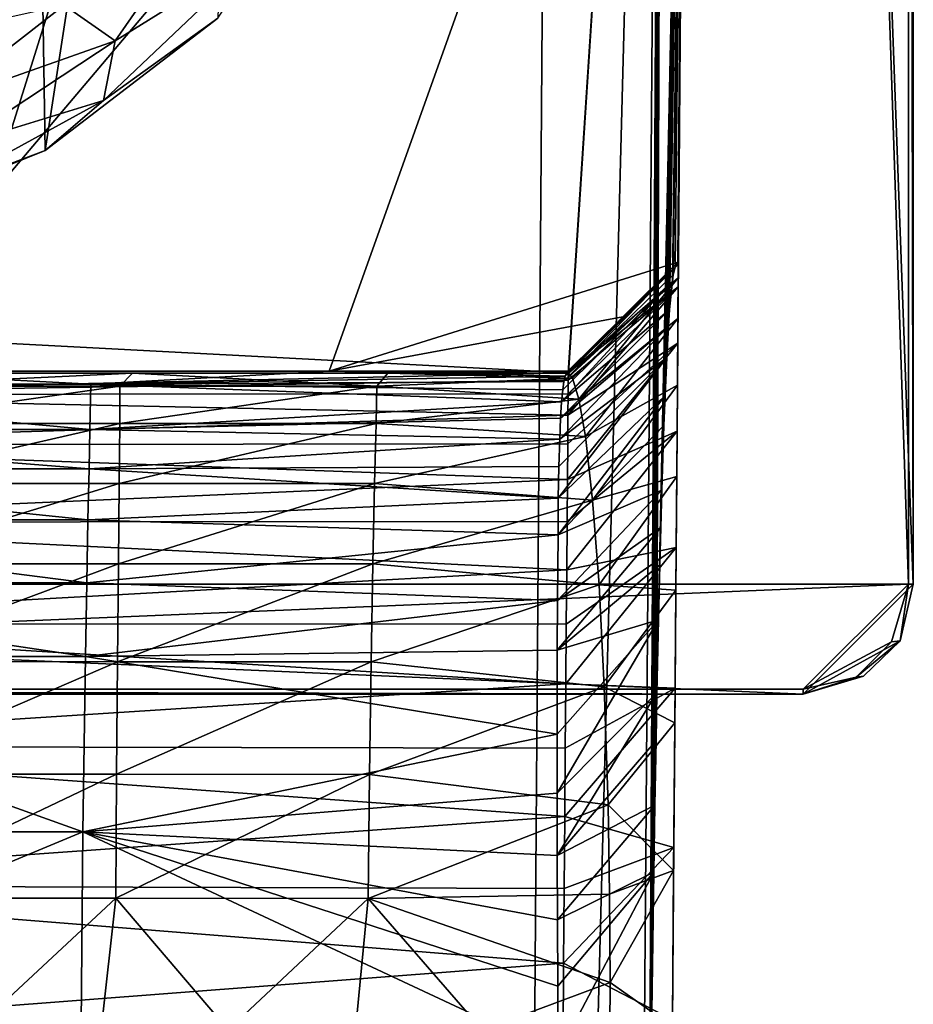
# Model space of a CAD drawing. Units: inches. Extents: x -0.94 to 0.94, y -4.79 to 4.79.
# Drawn here: x 0.31 to 0.94, y 2.68 to 3.38 of the extents above; entities that cross this region are included whole.
import ezdxf

# ---------------------------------------------------------------- set-up
doc = ezdxf.new("R2010")
doc.units = ezdxf.units.IN
doc.layers.get('0').update_dxf_attribs({"true_color": 0xc2ced6})

msp = doc.modelspace()

# ---------------------------------------------------------------- linework, layer by layer
for points in [[(0.87785, 4.78752), (0.94488, 2.97652), (-0.94488, 2.97652), (0.87785, 4.78752)], [(0.94488, 2.97652), (0.87785, 4.78752), (0.94488, 4.7088), (0.94488, 2.97652)], [(-0.86615, 2.90122), (0.94144, 2.97652), (0.88105, 4.78403), (-0.86615, 2.90122)], [(0.94144, 2.97652), (0.94144, 4.70881), (0.88105, 4.78403), (0.94144, 2.97652)], [(0.94488, 2.97652), (0.94488, 4.7088), (0.94144, 4.70881), (0.94488, 2.97652)], [(0.94144, 4.70881), (0.94144, 2.97652), (0.94488, 2.97652), (0.94144, 4.70881)], [(-0.65578, 0.25309), (0.68784, 4.54332), (-0.73451, 0.33122), (-0.65578, 0.25309)], [(0.68784, 4.54332), (-0.65578, 0.25309), (0.65605, 0.25313), (0.68784, 4.54332)], [(0.76625, 4.46399), (0.68784, 4.54332), (0.65605, 0.25313), (0.76625, 4.46399)], [(-0.77665, 3.20544), (0.69784, 3.12784), (0.78649, 4.48583), (-0.77665, 3.20544)], [(0.78649, 4.48584), (0.69792, 3.1276), (-0.69792, 3.1276), (0.78649, 4.48584)], [(0.69784, 3.12784), (0.77666, 3.20544), (0.78649, 4.48583), (0.69784, 3.12784)], [(0.69792, 3.1276), (0.78649, 4.48584), (0.77666, 3.20573), (0.69792, 3.1276)], [(0.77599, 3.11899), (0.78649, 4.48583), (0.77574, 3.08604), (0.77599, 3.11899)], [(0.78649, 4.48583), (0.77622, 3.14902), (0.77574, 3.08604), (0.78649, 4.48583)], [(0.78649, 4.48583), (0.77599, 3.11899), (0.77636, 3.16678), (0.78649, 4.48583)], [(0.77653, 3.18932), (0.77622, 3.14902), (0.78649, 4.48583), (0.77653, 3.18932)], [(0.77636, 3.16678), (0.77658, 3.19593), (0.78649, 4.48583), (0.77636, 3.16678)], [(0.78649, 4.48583), (0.77666, 3.20544), (0.77653, 3.18932), (0.78649, 4.48583)], [(0.78649, 4.48583), (0.77658, 3.19593), (0.77666, 3.20573), (0.78649, 4.48583)], [(0.78649, 4.48583), (0.77666, 3.20573), (0.78649, 4.48584), (0.78649, 4.48583)], [(0.77666, 3.20573), (0.78649, 4.48584), (0.77666, 3.20573), (0.77666, 3.20573)], [(0.76625, 4.46399), (0.65605, 0.25313), (0.73451, 0.33122), (0.76625, 4.46399)], [(0.73451, 0.33122), (0.75535, 2.46133), (0.76625, 4.46399), (0.73451, 0.33122)], [(0.76625, 4.46399), (0.75535, 2.46133), (0.75589, 2.51421), (0.76625, 4.46399)], [(0.76625, 4.46399), (0.75589, 2.51421), (0.75646, 2.56677), (0.76625, 4.46399)], [(0.75771, 2.6703), (0.76625, 4.46399), (0.75646, 2.56677), (0.75771, 2.6703)], [(0.75771, 2.6703), (0.75913, 2.77026), (0.76625, 4.46399), (0.75771, 2.6703)], [(0.75913, 2.77026), (0.7599, 2.81828), (0.76625, 4.46399), (0.75913, 2.77026)], [(0.76072, 2.86454), (0.76625, 4.46399), (0.7599, 2.81828), (0.76072, 2.86454)], [(0.76137, 2.8986), (0.76625, 4.46399), (0.76072, 2.86454), (0.76137, 2.8986)], [(0.7811, 3.84201), (0.76625, 4.46399), (0.76137, 2.8986), (0.7811, 3.84201)], [(0.30533, 4.41769), (0.32346, 3.28706), (0.13912, 3.21284), (0.30533, 4.41769)], [(0.47676, 4.28438), (0.32346, 3.28706), (0.30533, 4.41769), (0.47676, 4.28438)], [(0.44702, 3.38174), (0.32346, 3.28706), (0.47676, 4.28438), (0.44702, 3.38174)], [(0.7811, 3.84201), (0.17815, 3.12892), (-0.7811, 3.84201), (0.7811, 3.84201)], [(0.7811, 3.84201), (0.52659, 3.12892), (0.17815, 3.12892), (0.7811, 3.84201)], [(0.77622, 3.20711), (0.52659, 3.12892), (0.7811, 3.84201), (0.77622, 3.20711)], [(0.7811, 3.84201), (0.76137, 2.8986), (0.76248, 2.95088), (0.7811, 3.84201)], [(0.76248, 2.95088), (0.76341, 2.99033), (0.7811, 3.84201), (0.76248, 2.95088)], [(0.7811, 3.84201), (0.76341, 2.99033), (0.7641, 3.01713), (0.7811, 3.84201)], [(0.7641, 3.01713), (0.76486, 3.04393), (0.7811, 3.84201), (0.7641, 3.01713)], [(0.76486, 3.04393), (0.76636, 3.09008), (0.7811, 3.84201), (0.76486, 3.04393)], [(0.7811, 3.84201), (0.76636, 3.09008), (0.76717, 3.11171), (0.7811, 3.84201)], [(0.76717, 3.11171), (0.76839, 3.1389), (0.7811, 3.84201), (0.76717, 3.11171)], [(0.7811, 3.84201), (0.76839, 3.1389), (0.76959, 3.16114), (0.7811, 3.84201)], [(0.7811, 3.84201), (0.76959, 3.16114), (0.77041, 3.17307), (0.7811, 3.84201)], [(0.7724, 3.19356), (0.7811, 3.84201), (0.77041, 3.17307), (0.7724, 3.19356)], [(0.7811, 3.84201), (0.7724, 3.19356), (0.77305, 3.19804), (0.7811, 3.84201)], [(0.77305, 3.19804), (0.77433, 3.20357), (0.7811, 3.84201), (0.77305, 3.19804)], [(0.77433, 3.20357), (0.77622, 3.20711), (0.7811, 3.84201), (0.77433, 3.20357)], [(0.37338, 3.3655), (0.43505, 3.45432), (0.33703, 3.3911), (0.37338, 3.3655)], [(0.37338, 3.3655), (0.47978, 3.43175), (0.43505, 3.45432), (0.37338, 3.3655)], [(0.36509, 3.3229), (0.47978, 3.43175), (0.37338, 3.3655), (0.36509, 3.3229)], [(0.47978, 3.43175), (0.36509, 3.3229), (0.44702, 3.38174), (0.47978, 3.43175)], [(0.20932, 3.36278), (0.24624, 3.32075), (0.33703, 3.3911), (0.20932, 3.36278)], [(0.37338, 3.3655), (0.33703, 3.3911), (0.24624, 3.32075), (0.37338, 3.3655)], [(0.36509, 3.3229), (0.32346, 3.28706), (0.44702, 3.38174), (0.36509, 3.3229)], [(0.24624, 3.32075), (0.25935, 3.29029), (0.37338, 3.3655), (0.24624, 3.32075)], [(0.36509, 3.3229), (0.37338, 3.3655), (0.25935, 3.29029), (0.36509, 3.3229)], [(0.25935, 3.29029), (0.24744, 3.25828), (0.36509, 3.3229), (0.25935, 3.29029)], [(0.36509, 3.3229), (0.24744, 3.25828), (0.32346, 3.28706), (0.36509, 3.3229)], [(0.24744, 3.25828), (0.13912, 3.21284), (0.32346, 3.28706), (0.24744, 3.25828)], [(0.69784, 3.12784), (-0.77665, 3.20544), (-0.69769, 3.12705), (0.69784, 3.12784)], [(0.73683, 3.16801), (0.52659, 3.12892), (0.77622, 3.20711), (0.73683, 3.16801)], [(0.77433, 3.20357), (0.77305, 3.19804), (0.69478, 3.12159), (0.77433, 3.20357)], [(0.69478, 3.12159), (0.69566, 3.12537), (0.77433, 3.20357), (0.69478, 3.12159)], [(0.77433, 3.20357), (0.69566, 3.12537), (0.69654, 3.12758), (0.77433, 3.20357)], [(0.69654, 3.12758), (0.73683, 3.16801), (0.77433, 3.20357), (0.69654, 3.12758)], [(0.77653, 3.18932), (0.77666, 3.20544), (0.69784, 3.12784), (0.77653, 3.18932)], [(0.77666, 3.20573), (0.77666, 3.20573), (0.69792, 3.1276), (0.77666, 3.20573)], [(0.69792, 3.1276), (0.77666, 3.20573), (0.69794, 3.1276), (0.69792, 3.1276)], [(0.69794, 3.1276), (0.77666, 3.20573), (0.77658, 3.19593), (0.69794, 3.1276)], [(0.73683, 3.16801), (0.77622, 3.20711), (0.77433, 3.20357), (0.73683, 3.16801)], [(0.69478, 3.12159), (0.77305, 3.19804), (0.7724, 3.19356), (0.69478, 3.12159)], [(0.77658, 3.19593), (0.70101, 3.12396), (0.69794, 3.1276), (0.77658, 3.19593)], [(0.77658, 3.19593), (0.70542, 3.10889), (0.70101, 3.12396), (0.77658, 3.19593)], [(0.70542, 3.10889), (0.77658, 3.19593), (0.77636, 3.16678), (0.70542, 3.10889)], [(0.69312, 3.10707), (0.69393, 3.11572), (0.7724, 3.19356), (0.69312, 3.10707)], [(0.7724, 3.19356), (0.77041, 3.17307), (0.69312, 3.10707), (0.7724, 3.19356)], [(0.7724, 3.19356), (0.69393, 3.11572), (0.69478, 3.12159), (0.7724, 3.19356)], [(0.77653, 3.18932), (0.69777, 3.11275), (0.69763, 3.09747), (0.77653, 3.18932)], [(0.77653, 3.18932), (0.69763, 3.09747), (0.77622, 3.14902), (0.77653, 3.18932)], [(0.77653, 3.18932), (0.69786, 3.12268), (0.69777, 3.11275), (0.77653, 3.18932)], [(0.69784, 3.12784), (0.69786, 3.12268), (0.77653, 3.18932), (0.69784, 3.12784)], [(0.76959, 3.16114), (0.6924, 3.09533), (0.77041, 3.17307), (0.76959, 3.16114)], [(0.69312, 3.10707), (0.77041, 3.17307), (0.6924, 3.09533), (0.69312, 3.10707)], [(0.73683, 3.16801), (0.69744, 3.12892), (0.52659, 3.12892), (0.73683, 3.16801)], [(0.69654, 3.12758), (0.69744, 3.12892), (0.73683, 3.16801), (0.69654, 3.12758)], [(0.77636, 3.16678), (0.7103, 3.08228), (0.70542, 3.10889), (0.77636, 3.16678)], [(0.77599, 3.11899), (0.7103, 3.08228), (0.77636, 3.16678), (0.77599, 3.11899)], [(0.69189, 3.08023), (0.76959, 3.16114), (0.76839, 3.1389), (0.69189, 3.08023)], [(0.76959, 3.16114), (0.69189, 3.08023), (0.6924, 3.09533), (0.76959, 3.16114)], [(0.77622, 3.14902), (0.69745, 3.07701), (0.69724, 3.05155), (0.77622, 3.14902)], [(0.77574, 3.08604), (0.77622, 3.14902), (0.69724, 3.05155), (0.77574, 3.08604)], [(0.77622, 3.14902), (0.69763, 3.09747), (0.69745, 3.07701), (0.77622, 3.14902)], [(0.69065, 3.0382), (0.6912, 3.06075), (0.76839, 3.1389), (0.69065, 3.0382)], [(0.76839, 3.1389), (0.76717, 3.11171), (0.69065, 3.0382), (0.76839, 3.1389)], [(0.76839, 3.1389), (0.6912, 3.06075), (0.69189, 3.08023), (0.76839, 3.1389)], [(-0.69792, 3.1276), (0.69792, 3.1276), (0.17563, 3.1276), (-0.69792, 3.1276)], [(0, 3.11231), (0.69784, 3.12784), (-0.69769, 3.12705), (0, 3.11231)], [(0.35613, 3.11968), (0, 3.11969), (0.17815, 3.12892), (0.35613, 3.11968)], [(0, 3.11231), (0.69786, 3.12268), (0.69784, 3.12784), (0, 3.11231)], [(0.18932, 3.11839), (0.17563, 3.1276), (0.38583, 3.1276), (0.18932, 3.11839)], [(0.38583, 3.1276), (0.17563, 3.1276), (0.69792, 3.1276), (0.38583, 3.1276)], [(0.52659, 3.12892), (0.35613, 3.11968), (0.17815, 3.12892), (0.52659, 3.12892)], [(0.37678, 3.11838), (0.18932, 3.11839), (0.38583, 3.1276), (0.37678, 3.11838)], [(0.35613, 3.11968), (0.52659, 3.12892), (0.69566, 3.12537), (0.35613, 3.11968)], [(0.69566, 3.12537), (0.69478, 3.12159), (0.35613, 3.11968), (0.69566, 3.12537)], [(0.56074, 3.11838), (0.37678, 3.11838), (0.38583, 3.1276), (0.56074, 3.11838)], [(0.38583, 3.1276), (0.56878, 3.1276), (0.56074, 3.11838), (0.38583, 3.1276)], [(0.56878, 3.1276), (0.38583, 3.1276), (0.69792, 3.1276), (0.56878, 3.1276)], [(0.52659, 3.12892), (0.69744, 3.12892), (0.69654, 3.12758), (0.52659, 3.12892)], [(0.69654, 3.12758), (0.69566, 3.12537), (0.52659, 3.12892), (0.69654, 3.12758)], [(0.70101, 3.12396), (0.56074, 3.11838), (0.56878, 3.1276), (0.70101, 3.12396)], [(0.56074, 3.11838), (0.70101, 3.12396), (0.70542, 3.10889), (0.56074, 3.11838)], [(0.56878, 3.1276), (0.69794, 3.1276), (0.70101, 3.12396), (0.56878, 3.1276)], [(0.69792, 3.1276), (0.69794, 3.1276), (0.56878, 3.1276), (0.69792, 3.1276)], [(0.69777, 3.11275), (0.69786, 3.12268), (0, 3.11231), (0.69777, 3.11275)], [(0.3554, 3.08733), (0, 3.08733), (0, 3.11969), (0.3554, 3.08733)], [(0, 3.11969), (0.35613, 3.11968), (0.3554, 3.08733), (0, 3.11969)], [(0.1894, 3.09159), (0.18932, 3.11839), (0.37678, 3.11838), (0.1894, 3.09159)], [(0.37678, 3.11838), (0.37674, 3.09157), (0.1894, 3.09159), (0.37678, 3.11838)], [(0.69312, 3.10707), (0.3554, 3.08733), (0.35613, 3.11968), (0.69312, 3.10707)], [(0.35613, 3.11968), (0.69478, 3.12159), (0.69393, 3.11572), (0.35613, 3.11968)], [(0.35613, 3.11968), (0.69393, 3.11572), (0.69312, 3.10707), (0.35613, 3.11968)], [(0.37674, 3.09157), (0.37678, 3.11838), (0.56074, 3.11838), (0.37674, 3.09157)], [(0.56074, 3.11838), (0.56024, 3.09155), (0.37674, 3.09157), (0.56074, 3.11838)], [(0.56074, 3.11838), (0.70542, 3.10889), (0.56024, 3.09155), (0.56074, 3.11838)], [(0.7152, 3.03656), (0.7103, 3.08228), (0.77599, 3.11899), (0.7152, 3.03656)], [(0.77599, 3.11899), (0.77549, 3.05363), (0.7152, 3.03656), (0.77599, 3.11899)], [(0.77574, 3.08604), (0.77549, 3.05363), (0.77599, 3.11899), (0.77574, 3.08604)], [(0, 3.11231), (0.69763, 3.09747), (0.69777, 3.11275), (0, 3.11231)], [(0.69763, 3.09747), (0, 3.11231), (0, 3.07628), (0.69763, 3.09747)], [(0.6907, 3.01181), (0.69065, 3.0382), (0.76717, 3.11171), (0.6907, 3.01181)], [(0.76717, 3.11171), (0.76636, 3.09008), (0.6907, 3.01181), (0.76717, 3.11171)], [(0.3554, 3.08733), (0.69312, 3.10707), (0.6924, 3.09533), (0.3554, 3.08733)], [(0.56024, 3.09155), (0.70542, 3.10889), (0.7103, 3.08228), (0.56024, 3.09155)], [(0, 3.07628), (0.69745, 3.07701), (0.69763, 3.09747), (0, 3.07628)], [(0.3554, 3.08733), (0.6924, 3.09533), (0.69189, 3.08023), (0.3554, 3.08733)], [(0.1893, 3.04863), (0.1894, 3.09159), (0.37674, 3.09157), (0.1893, 3.04863)], [(0.37674, 3.09157), (0.37636, 3.04859), (0.1893, 3.04863), (0.37674, 3.09157)], [(0.37636, 3.04859), (0.37674, 3.09157), (0.56024, 3.09155), (0.37636, 3.04859)], [(0.56024, 3.09155), (0.55926, 3.04856), (0.37636, 3.04859), (0.56024, 3.09155)], [(0.56024, 3.09155), (0.7103, 3.08228), (0.55926, 3.04856), (0.56024, 3.09155)], [(0.6907, 3.01181), (0.76636, 3.09008), (0.76486, 3.04393), (0.6907, 3.01181)], [(0.35478, 3.05916), (0, 3.05917), (0, 3.08733), (0.35478, 3.05916)], [(0, 3.08733), (0.3554, 3.08733), (0.35478, 3.05916), (0, 3.08733)], [(0.35478, 3.05916), (0.3554, 3.08733), (0.69189, 3.08023), (0.35478, 3.05916)], [(0.7103, 3.08228), (0.7152, 3.03656), (0.55926, 3.04856), (0.7103, 3.08228)], [(0.7751, 3.00271), (0.77574, 3.08604), (0.69672, 2.98666), (0.7751, 3.00271)], [(0.77574, 3.08604), (0.697, 3.02134), (0.69672, 2.98666), (0.77574, 3.08604)], [(0.77574, 3.08604), (0.69724, 3.05155), (0.697, 3.02134), (0.77574, 3.08604)], [(0.77549, 3.05363), (0.77574, 3.08604), (0.7751, 3.00271), (0.77549, 3.05363)], [(0, 3.07628), (0.69724, 3.05155), (0.69745, 3.07701), (0, 3.07628)], [(0.69724, 3.05155), (0, 3.07628), (0, 3.0208), (0.69724, 3.05155)], [(0.69189, 3.08023), (0.6912, 3.06075), (0.35478, 3.05916), (0.69189, 3.08023)], [(0.35478, 3.05916), (0.6912, 3.06075), (0.69065, 3.0382), (0.35478, 3.05916)], [(0, 3.05917), (0.35478, 3.05916), (0.35403, 3.02248), (0, 3.05917)], [(0.35403, 3.02248), (0, 3.02252), (0, 3.05917), (0.35403, 3.02248)], [(0.69065, 3.0382), (0.35403, 3.02248), (0.35478, 3.05916), (0.69065, 3.0382)], [(0.7152, 3.03656), (0.77549, 3.05363), (0.71994, 2.97611), (0.7152, 3.03656)], [(0.71994, 2.97611), (0.77549, 3.05363), (0.77487, 2.97223), (0.71994, 2.97611)], [(0.77549, 3.05363), (0.7751, 3.00271), (0.77487, 2.97223), (0.77549, 3.05363)], [(0, 3.0208), (0.697, 3.02134), (0.69724, 3.05155), (0, 3.0208)], [(0.1891, 2.99116), (0.1893, 3.04863), (0.37636, 3.04859), (0.1891, 2.99116)], [(0.37636, 3.04859), (0.37578, 2.9911), (0.1891, 2.99116), (0.37636, 3.04859)], [(0.37578, 2.9911), (0.37636, 3.04859), (0.55926, 3.04856), (0.37578, 2.9911)], [(0.55926, 3.04856), (0.55801, 2.99105), (0.37578, 2.9911), (0.55926, 3.04856)], [(0.55926, 3.04856), (0.7152, 3.03656), (0.55801, 2.99105), (0.55926, 3.04856)], [(0.69018, 2.96475), (0.6907, 3.01181), (0.76486, 3.04393), (0.69018, 2.96475)], [(0.69018, 2.96475), (0.76486, 3.04393), (0.7641, 3.01713), (0.69018, 2.96475)], [(0.35403, 3.02248), (0.69065, 3.0382), (0.6907, 3.01181), (0.35403, 3.02248)], [(0.71994, 2.97611), (0.55801, 2.99105), (0.7152, 3.03656), (0.71994, 2.97611)], [(0, 3.02252), (0.35403, 3.02248), (0.35316, 2.97746), (0, 3.02252)], [(0.35316, 2.97746), (0, 2.97751), (0, 3.02252), (0.35316, 2.97746)], [(0.697, 3.02134), (0, 3.0208), (0.69672, 2.98666), (0.697, 3.02134)], [(0.69672, 2.98666), (0, 3.0208), (0, 2.94809), (0.69672, 2.98666)], [(0.35316, 2.97746), (0.35403, 3.02248), (0.6907, 3.01181), (0.35316, 2.97746)], [(0.6907, 3.01181), (0.69018, 2.96475), (0.35316, 2.97746), (0.6907, 3.01181)], [(0.69001, 2.92914), (0.69018, 2.96475), (0.7641, 3.01713), (0.69001, 2.92914)], [(0.7641, 3.01713), (0.76341, 2.99033), (0.69001, 2.92914), (0.7641, 3.01713)], [(0.7751, 3.00271), (0.69642, 2.94784), (0.69609, 2.9052), (0.7751, 3.00271)], [(0.77433, 2.90212), (0.7751, 3.00271), (0.69609, 2.9052), (0.77433, 2.90212)], [(0.69672, 2.98666), (0.69642, 2.94784), (0.7751, 3.00271), (0.69672, 2.98666)], [(0.7751, 3.00271), (0.77433, 2.90212), (0.77487, 2.97223), (0.7751, 3.00271)], [(0.18884, 2.92107), (0.1891, 2.99116), (0.37578, 2.9911), (0.18884, 2.92107)], [(0.37578, 2.9911), (0.37512, 2.92099), (0.18884, 2.92107), (0.37578, 2.9911)], [(0.37512, 2.92099), (0.37578, 2.9911), (0.55801, 2.99105), (0.37512, 2.92099)], [(0.55801, 2.99105), (0.55671, 2.92091), (0.37512, 2.92099), (0.55801, 2.99105)], [(0.55671, 2.92091), (0.55801, 2.99105), (0.71994, 2.97611), (0.55671, 2.92091)], [(0.69001, 2.92914), (0.76341, 2.99033), (0.76248, 2.95088), (0.69001, 2.92914)], [(0, 2.94809), (0.69642, 2.94784), (0.69672, 2.98666), (0, 2.94809)], [(0.86614, 2.89778), (-0.86614, 2.89778), (-0.94488, 2.97652), (0.86614, 2.89778)], [(0.86614, 2.89778), (-0.94488, 2.97652), (0.94488, 2.97652), (0.86614, 2.89778)], [(0.86614, 2.90122), (0.94144, 2.97652), (-0.86615, 2.90122), (0.86614, 2.90122)], [(0, 2.97751), (0.35316, 2.97746), (0.35223, 2.92466), (0, 2.97751)], [(0.35223, 2.92466), (0, 2.92475), (0, 2.97751), (0.35223, 2.92466)], [(0.69018, 2.96475), (0.35223, 2.92466), (0.35316, 2.97746), (0.69018, 2.96475)], [(0.71994, 2.97611), (0.72366, 2.90289), (0.55671, 2.92091), (0.71994, 2.97611)], [(0.77487, 2.97223), (0.72366, 2.90289), (0.71994, 2.97611), (0.77487, 2.97223)], [(0.94144, 2.97652), (0.86614, 2.90122), (0.92917, 2.93531), (0.94144, 2.97652)], [(0.94488, 2.97652), (0.93554, 2.93596), (0.86614, 2.89778), (0.94488, 2.97652)], [(0.94144, 2.97652), (0.92917, 2.93531), (0.93554, 2.93596), (0.94144, 2.97652)], [(0.93554, 2.93596), (0.94488, 2.97652), (0.94144, 2.97652), (0.93554, 2.93596)], [(0.72366, 2.90289), (0.77487, 2.97223), (0.77413, 2.87711), (0.72366, 2.90289)], [(0.77433, 2.90212), (0.77413, 2.87711), (0.77487, 2.97223), (0.77433, 2.90212)], [(0.69018, 2.96475), (0.69001, 2.92914), (0.35223, 2.92466), (0.69018, 2.96475)], [(0, 2.94809), (0, 2.8605), (0.69609, 2.9052), (0, 2.94809)], [(0.69609, 2.9052), (0.69642, 2.94784), (0, 2.94809), (0.69609, 2.9052)], [(0.68988, 2.82675), (0.68983, 2.86912), (0.76248, 2.95088), (0.68988, 2.82675)], [(0.76248, 2.95088), (0.68983, 2.86912), (0.69001, 2.92914), (0.76248, 2.95088)], [(0.76248, 2.95088), (0.76137, 2.8986), (0.68988, 2.82675), (0.76248, 2.95088)], [(0.86614, 2.89778), (0.93554, 2.93596), (0.90923, 2.91061), (0.86614, 2.89778)], [(0.92917, 2.93531), (0.86614, 2.90122), (0.90404, 2.90982), (0.92917, 2.93531)], [(0.93554, 2.93596), (0.92917, 2.93531), (0.90404, 2.90982), (0.93554, 2.93596)], [(0.90404, 2.90982), (0.90923, 2.91061), (0.93554, 2.93596), (0.90404, 2.90982)], [(0.68983, 2.86912), (0.35223, 2.92466), (0.69001, 2.92914), (0.68983, 2.86912)], [(0, 2.92475), (0.35223, 2.92466), (0.35035, 2.79908), (0, 2.92475)], [(0.35035, 2.79908), (0, 2.79923), (0, 2.92475), (0.35035, 2.79908)], [(0.18858, 2.84049), (0.18884, 2.92107), (0.37512, 2.92099), (0.18858, 2.84049)], [(0.37512, 2.92099), (0.37449, 2.84038), (0.18858, 2.84049), (0.37512, 2.92099)], [(0.35035, 2.79908), (0.35223, 2.92466), (0.68983, 2.86912), (0.35035, 2.79908)], [(0.37449, 2.84038), (0.37512, 2.92099), (0.55671, 2.92091), (0.37449, 2.84038)], [(0.55671, 2.92091), (0.55551, 2.84027), (0.37449, 2.84038), (0.55671, 2.92091)], [(0.72366, 2.90289), (0.55551, 2.84027), (0.55671, 2.92091), (0.72366, 2.90289)], [(0.69573, 2.85916), (0.69609, 2.9052), (0, 2.8605), (0.69573, 2.85916)], [(0.77433, 2.90212), (0.69609, 2.9052), (0.69573, 2.85916), (0.77433, 2.90212)], [(0.86614, 2.89778), (0.90923, 2.91061), (0.90404, 2.90982), (0.86614, 2.89778)], [(0.90404, 2.90982), (0.86614, 2.90122), (0.86614, 2.89778), (0.90404, 2.90982)], [(0.86614, 2.89778), (0.86614, 2.90122), (-0.86615, 2.90122), (0.86614, 2.89778)], [(-0.86615, 2.90122), (-0.86614, 2.89778), (0.86614, 2.89778), (-0.86615, 2.90122)], [(0.55551, 2.84027), (0.72366, 2.90289), (0.72652, 2.81842), (0.55551, 2.84027)], [(0.69, 2.78233), (0.68988, 2.82675), (0.76137, 2.8986), (0.69, 2.78233)], [(0.76137, 2.8986), (0.76072, 2.86454), (0.69, 2.78233), (0.76137, 2.8986)], [(0.77433, 2.90212), (0.69573, 2.85916), (0.69536, 2.81016), (0.77433, 2.90212)], [(0.77433, 2.90212), (0.69536, 2.81016), (0.77345, 2.788), (0.77433, 2.90212)], [(0.77413, 2.87711), (0.72652, 2.81842), (0.72366, 2.90289), (0.77413, 2.87711)], [(0.77433, 2.90212), (0.77345, 2.788), (0.77413, 2.87711), (0.77433, 2.90212)], [(0.72652, 2.81842), (0.77413, 2.87711), (0.77332, 2.77151), (0.72652, 2.81842)], [(0.77413, 2.87711), (0.77345, 2.788), (0.77332, 2.77151), (0.77413, 2.87711)], [(0.68983, 2.86912), (0.68988, 2.82675), (0.35035, 2.79908), (0.68983, 2.86912)], [(0.7599, 2.81828), (0.69, 2.78233), (0.76072, 2.86454), (0.7599, 2.81828)], [(0, 2.8605), (0, 2.76078), (0.69536, 2.81016), (0, 2.8605)], [(0.69536, 2.81016), (0.69573, 2.85916), (0, 2.8605), (0.69536, 2.81016)], [(0.18835, 2.75176), (0.18858, 2.84049), (0.37449, 2.84038), (0.18835, 2.75176)], [(0.37449, 2.84038), (0.37394, 2.75163), (0.18835, 2.75176), (0.37449, 2.84038)], [(0.37394, 2.75163), (0.37449, 2.84038), (0.55551, 2.84027), (0.37394, 2.75163)], [(0.55551, 2.84027), (0.55453, 2.75148), (0.37394, 2.75163), (0.55551, 2.84027)], [(0.55453, 2.75148), (0.55551, 2.84027), (0.72652, 2.81842), (0.55453, 2.75148)], [(0.69, 2.78233), (0.35035, 2.79908), (0.68988, 2.82675), (0.69, 2.78233)], [(0.72652, 2.81842), (0.7273, 2.75454), (0.55453, 2.75148), (0.72652, 2.81842)], [(0.69017, 2.73618), (0.69, 2.78233), (0.7599, 2.81828), (0.69017, 2.73618)], [(0.7599, 2.81828), (0.75913, 2.77026), (0.69017, 2.73618), (0.7599, 2.81828)], [(0.77332, 2.77151), (0.7273, 2.75454), (0.72652, 2.81842), (0.77332, 2.77151)], [(0.69497, 2.75863), (0.69536, 2.81016), (0, 2.76078), (0.69497, 2.75863)], [(0.77345, 2.788), (0.69536, 2.81016), (0.69497, 2.75863), (0.77345, 2.788)], [(0, 2.65341), (0, 2.79923), (0.35035, 2.79908), (0, 2.65341)], [(0, 2.65341), (0.35035, 2.79908), (0.34762, 2.49423), (0, 2.65341)], [(0.69067, 2.63989), (0.34762, 2.49423), (0.35035, 2.79908), (0.69067, 2.63989)], [(0.35035, 2.79908), (0.6904, 2.68861), (0.69067, 2.63989), (0.35035, 2.79908)], [(0.35035, 2.79908), (0.69017, 2.73618), (0.6904, 2.68861), (0.35035, 2.79908)], [(0.69017, 2.73618), (0.35035, 2.79908), (0.69, 2.78233), (0.69017, 2.73618)], [(0.77345, 2.788), (0.69497, 2.75863), (0.69457, 2.70505), (0.77345, 2.788)], [(0.7725, 2.66458), (0.77345, 2.788), (0.69457, 2.70505), (0.7725, 2.66458)], [(0.77332, 2.77151), (0.77345, 2.788), (0.7725, 2.66458), (0.77332, 2.77151)], [(0.7278, 2.69123), (0.7273, 2.75454), (0.77332, 2.77151), (0.7278, 2.69123)], [(0.7278, 2.69123), (0.77332, 2.77151), (0.77247, 2.65973), (0.7278, 2.69123)], [(0.7725, 2.66458), (0.77247, 2.65973), (0.77332, 2.77151), (0.7725, 2.66458)], [(0.75913, 2.77026), (0.6904, 2.68861), (0.69017, 2.73618), (0.75913, 2.77026)], [(0.69067, 2.63989), (0.6904, 2.68861), (0.75913, 2.77026), (0.69067, 2.63989)], [(0.75913, 2.77026), (0.75771, 2.6703), (0.69067, 2.63989), (0.75913, 2.77026)], [(0, 2.76078), (0, 2.65186), (0.69457, 2.70505), (0, 2.76078)], [(0.69457, 2.70505), (0.69497, 2.75863), (0, 2.76078), (0.69457, 2.70505)], [(0.37394, 2.75163), (0.27252, 2.65747), (0.18835, 2.75176), (0.37394, 2.75163)], [(0.37394, 2.75163), (0.36346, 2.6574), (0.27252, 2.65747), (0.37394, 2.75163)], [(0.36346, 2.6574), (0.37394, 2.75163), (0.45443, 2.65731), (0.36346, 2.6574)], [(0.45443, 2.65731), (0.37394, 2.75163), (0.55453, 2.75148), (0.45443, 2.65731)], [(0.54546, 2.65719), (0.45443, 2.65731), (0.55453, 2.75148), (0.54546, 2.65719)], [(0.54546, 2.65719), (0.55453, 2.75148), (0.63653, 2.65706), (0.54546, 2.65719)], [(0.7273, 2.75454), (0.7278, 2.69123), (0.55453, 2.75148), (0.7273, 2.75454)], [(0.55453, 2.75148), (0.7278, 2.69123), (0.63653, 2.65706), (0.55453, 2.75148)], [(0, 2.65186), (0.69416, 2.64992), (0.69457, 2.70505), (0, 2.65186)], [(0.7725, 2.66458), (0.69457, 2.70505), (0.69416, 2.64992), (0.7725, 2.66458)], [(0.71399, 0.80993), (0.63653, 2.65706), (0.7278, 2.69123), (0.71399, 0.80993)], [(0.71399, 0.80993), (0.7278, 2.69123), (0.77247, 2.65973), (0.71399, 0.80993)]]:
    msp.add_lwpolyline(points)

doc.saveas('drawing.dxf')
